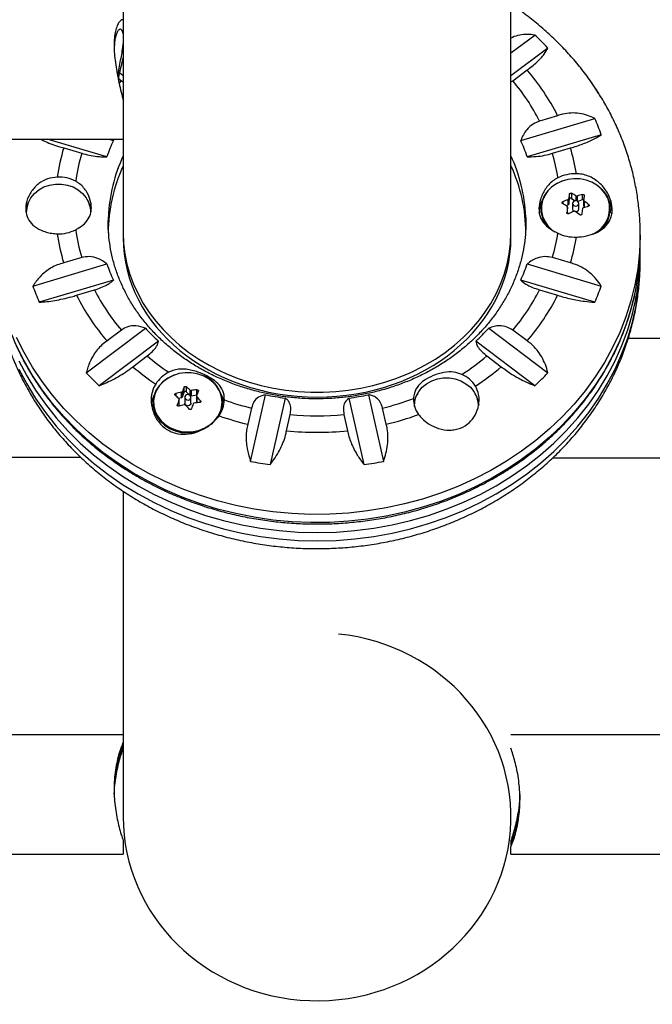
# Model space of a CAD drawing. Units: inches. Extents: x 230 to 845, y 0 to 827.
# Drawn here: x 591 to 599, y 89 to 101 of the extents above; entities that cross this region are included whole.
import ezdxf

# ---------------------------------------------------------------- set-up
doc = ezdxf.new("R2010")
doc.units = ezdxf.units.IN
doc.header["$MEASUREMENT"] = 0
doc.layers.add('CONTOUR', color=7, linetype='Continuous')

msp = doc.modelspace()

# ---------------------------------------------------------------- linework, layer by layer
at = {"layer": 'CONTOUR'}
for p, q in [((592.48921, 121.55896), (592.48921, 100.04961)), ((597.36421, 98.38925), (597.36421, 112.22199)), ((597.36421, 100.65019), (597.66433, 100.87614)), ((597.82835, 100.71274), (597.36421, 100.36332)), ((592.48921, 100.36332), (592.44551, 100.39621)), ((597.3867, 100.30093), (597.56702, 100.43669)), ((592.43094, 100.32786), (592.46672, 100.30093)), ((592.43843, 100.2671), (592.46672, 100.30093)), ((592.46672, 100.30093), (592.48921, 100.28586)), ((597.36421, 100.28609), (597.3867, 100.30093)), ((598.47087, 100.13732), (598.37184, 100.28608)), ((592.48921, 100.04961), (592.48921, 99.56871)), ((597.48735, 99.54981), (598.41852, 99.82748)), ((597.95055, 99.86139), (597.72464, 99.79402)), ((588.23921, 99.56866), (592.48729, 99.56866)), ((592.28467, 99.3451), (591.53497, 99.56866)), ((592.30286, 99.56866), (592.36606, 99.54981)), ((592.36606, 99.54981), (592.35587, 99.56866)), ((592.48921, 99.56871), (592.48729, 99.56936)), ((592.48921, 99.56871), (592.48921, 98.38925)), ((598.49991, 99.62277), (597.56875, 99.3451)), ((591.74171, 99.45606), (591.96762, 99.3887)), ((597.8858, 99.3887), (598.11171, 99.45606)), ((598.01539, 98.7791), (598.01539, 98.7541)), ((598.0817, 98.73953), (598.0817, 98.80829)), ((598.09106, 98.81913), (598.09106, 98.75037)), ((598.09106, 98.75037), (598.09956, 98.81244)), ((598.09956, 98.81244), (598.09956, 98.87666)), ((598.12443, 98.8859), (598.12443, 98.82168)), ((598.12443, 98.82168), (598.17012, 98.79212)), ((598.18224, 98.79226), (598.18224, 98.85302)), ((598.19776, 98.85143), (598.19776, 98.78727)), ((598.20227, 98.78435), (598.26408, 98.80733)), ((598.26408, 98.80733), (598.26408, 98.87155)), ((598.27714, 98.79844), (598.27714, 98.72964)), ((598.28341, 98.78755), (598.28341, 98.7188)), ((597.73921, 98.69015), (597.73921, 98.64206)), ((598.0573, 98.73046), (598.0817, 98.73953)), ((598.07617, 98.64176), (598.07617, 98.71051)), ((598.07628, 98.64336), (598.07628, 98.71216)), ((598.13765, 98.75877), (598.13765, 98.6865)), ((598.19212, 98.65541), (598.17802, 98.65269)), ((598.21577, 98.6865), (598.21577, 98.75877)), ((598.28341, 98.7188), (598.29671, 98.71019)), ((598.34122, 98.72387), (598.34122, 98.74561)), ((598.61421, 98.64206), (598.61421, 98.69015)), ((598.06766, 98.64392), (598.06766, 98.6419)), ((598.0746, 98.6303), (598.07617, 98.64176)), ((598.07628, 98.64336), (598.07617, 98.64176)), ((592.48921, 98.38925), (592.48921, 98.32675)), ((597.36421, 98.32675), (597.36421, 98.38925)), ((598.9894, 98.26425), (598.9894, 98.36789)), ((591.96762, 98.0773), (591.74171, 98.00993)), ((598.11171, 98.00993), (597.8858, 98.0773)), ((598.9894, 98.03561), (598.9894, 98.13925)), ((591.35351, 97.72072), (592.28467, 97.99839)), ((597.56875, 97.99839), (598.49991, 97.72072)), ((592.36606, 97.79368), (591.4349, 97.51601)), ((598.41852, 97.51601), (597.48735, 97.79368)), ((591.90286, 97.60461), (592.12877, 97.67197)), ((597.72464, 97.67197), (597.95055, 97.60461)), ((592.02507, 96.63076), (592.76832, 97.1903)), ((597.0851, 97.1903), (597.82835, 96.63076)), ((592.46672, 97.16506), (592.28639, 97.02931)), ((597.56702, 97.02931), (597.3867, 97.16506)), ((601.61421, 97.06), (598.83788, 97.06)), ((592.93234, 97.0269), (592.18908, 96.46736)), ((597.66433, 96.46736), (596.92108, 97.0269)), ((592.61114, 96.70578), (592.79147, 96.84153)), ((597.06195, 96.84153), (597.24227, 96.70578)), ((593.25642, 96.38606), (593.25642, 96.45028)), ((593.28296, 96.45486), (593.28296, 96.39063)), ((593.1507, 96.36998), (593.1507, 96.34027)), ((593.18307, 96.31134), (593.22148, 96.31795)), ((593.22148, 96.31795), (593.22148, 96.38671)), ((593.23323, 96.39563), (593.23323, 96.32688)), ((593.23323, 96.32688), (593.25642, 96.38606)), ((593.26265, 96.32127), (593.26265, 96.249)), ((593.28296, 96.39063), (593.32741, 96.34674)), ((593.33055, 96.34409), (593.33055, 96.4124)), ((593.34077, 96.249), (593.34077, 96.32127)), ((593.34535, 96.40805), (593.34535, 96.3393)), ((593.34535, 96.3393), (593.41395, 96.35112)), ((593.40995, 96.33924), (593.40995, 96.27034)), ((593.41383, 96.33017), (593.41383, 96.26142)), ((593.41613, 96.35634), (593.41613, 96.41572)), ((594.09113, 95.51633), (594.27905, 96.35354)), ((594.52445, 96.31223), (594.33654, 95.47502)), ((595.51688, 95.47502), (595.32897, 96.31223)), ((595.57437, 96.35354), (595.76228, 95.51633)), ((592.86421, 96.25265), (592.86421, 96.20456)), ((593.16944, 96.22834), (593.16944, 96.21962)), ((593.18775, 96.21084), (593.19264, 96.2233)), ((593.19264, 96.2233), (593.19264, 96.29206)), ((593.19347, 96.22765), (593.19347, 96.29654)), ((593.41383, 96.26142), (593.42182, 96.25352)), ((593.46142, 96.26037), (593.46142, 96.27865)), ((593.73703, 96.16676), (593.73921, 96.20456)), ((593.73921, 96.20456), (593.73921, 96.25265)), ((594.10286, 96.18583), (594.05727, 95.98271)), ((595.79615, 95.98271), (595.75056, 96.18583)), ((596.15171, 96.22018), (596.15171, 96.20822)), ((593.70077, 96.09735), (593.716, 96.13089)), ((594.54318, 95.90092), (594.58877, 96.10403)), ((595.26465, 96.10403), (595.31024, 95.90092)), ((588.23921, 95.56866), (591.95575, 95.56866)), ((597.88981, 95.56), (601.61421, 95.56)), ((592.48921, 95.13792), (592.48921, 91.04757)), ((592.48921, 92.07913), (588.23921, 92.07913)), ((601.61421, 92.07952), (597.36421, 92.07952)), ((592.48921, 90.74819), (592.48921, 90.57913)), ((597.36421, 90.74873), (597.36421, 90.72095)), ((597.36421, 90.72095), (597.36421, 90.70173)), ((597.36421, 90.70173), (597.36421, 90.67395)), ((597.36421, 90.57952), (597.36421, 90.67395)), ((588.23921, 90.57913), (592.48921, 90.57913)), ((597.36421, 90.57952), (601.61421, 90.57952))]:
    msp.add_line(p, q, dxfattribs=at)
at = {"layer": 'CONTOUR', "flags": 128}
for points in [[(598.00414, 99.03832), (597.93513, 99.00604), (597.87388, 98.96361), (597.82237, 98.91238), (597.78224, 98.85402), (597.7548, 98.79039), (597.74091, 98.72354), (597.74103, 98.65561), (597.75515, 98.58879), (597.78283, 98.52524), (597.82316, 98.46698), (597.84412, 98.44399)], [(598.007, 99.03914), (597.93914, 99.0074), (597.8789, 98.96567), (597.82824, 98.9153), (597.78878, 98.8579), (597.76179, 98.79532), (597.74814, 98.72958), (597.74825, 98.66278), (597.76214, 98.59707), (597.78936, 98.53457), (597.82902, 98.47727), (597.87986, 98.42704), (597.91559, 98.40061)], [(598.58638, 98.81059), (598.57929, 98.82821), (598.54572, 98.88835), (598.50028, 98.94233), (598.44445, 98.98842), (598.38001, 99.02513), (598.30904, 99.05129), (598.23381, 99.06606), (598.15675, 99.06895), (598.08033, 99.05988), (598.007, 99.03914)], [(591.27671, 98.65768), (591.28081, 98.70717), (591.29878, 98.77116), (591.33041, 98.83105), (591.37455, 98.88468), (591.42962, 98.9301), (591.49361, 98.96567), (591.56423, 98.99012), (591.6389, 99.00254), (591.71495, 99.00251), (591.78961, 98.99001), (591.86019, 98.9655), (591.92415, 98.92986), (591.97915, 98.88439), (592.02323, 98.83073), (592.05478, 98.7708), (592.07267, 98.7068), (592.07671, 98.65768)], [(598.19212, 98.72769), (598.20468, 98.73516), (598.21299, 98.74623), (598.21577, 98.7592), (598.2126, 98.77211), (598.20398, 98.783), (598.1912, 98.79019), (598.17621, 98.7926), (598.1613, 98.78986), (598.14874, 98.78239), (598.14043, 98.77132), (598.13765, 98.75834), (598.14081, 98.74543), (598.14944, 98.73455), (598.16222, 98.72735), (598.17721, 98.72495), (598.19212, 98.72769)], [(598.9894, 98.36286), (598.98935, 98.35067), (598.98118, 98.14421), (598.95904, 97.93853), (598.92299, 97.73433), (598.87317, 97.53231), (598.80974, 97.33317), (598.73293, 97.1376), (598.643, 96.94627), (598.54026, 96.75984), (598.42506, 96.57895), (598.2978, 96.40423), (598.15892, 96.23628), (598.00889, 96.07568), (597.84825, 95.92298), (597.67753, 95.7787), (597.49733, 95.64336), (597.30826, 95.5174), (597.11099, 95.40127), (596.90619, 95.29537), (596.69456, 95.20006), (596.47684, 95.11567), (596.25378, 95.04249), (596.02614, 94.98077), (595.79471, 94.93073), (595.56029, 94.89254), (595.32369, 94.86633), (595.08571, 94.85219), (594.84719, 94.85016), (594.60894, 94.86027), (594.37179, 94.88246), (594.13655, 94.91668), (593.90404, 94.96278), (593.67505, 95.02063), (593.45038, 95.09002), (593.23079, 95.1707), (593.01705, 95.26241), (592.80989, 95.36482), (592.61003, 95.47758), (592.41816, 95.60031), (592.23494, 95.73257), (592.06099, 95.87392), (591.89692, 96.02387), (591.7433, 96.1819), (591.60065, 96.34747), (591.46946, 96.52), (591.3502, 96.6989), (591.24326, 96.88355), (591.14902, 97.07332)], [(594.92671, 94.51721), (595.16514, 94.52328), (595.40275, 94.54145), (595.63871, 94.57167), (595.87223, 94.61382), (596.10248, 94.66778), (596.32868, 94.73334), (596.55005, 94.81029), (596.76582, 94.89835), (596.97525, 94.99723), (597.17762, 95.10659), (597.37223, 95.22604), (597.55841, 95.35517), (597.73552, 95.49355), (597.90294, 95.64069), (598.06011, 95.79608), (598.20647, 95.9592), (598.34153, 96.12947), (598.46482, 96.30631), (598.57591, 96.48912), (598.67442, 96.67726), (598.76001, 96.87007), (598.83239, 97.06691), (598.8913, 97.26709), (598.93655, 97.46991), (598.96797, 97.67469), (598.98546, 97.8807), (598.9894, 98.03561)], [(598.91544, 97.59596), (598.87317, 97.42867), (598.80974, 97.22953), (598.73293, 97.03396), (598.643, 96.84263), (598.54026, 96.6562), (598.42506, 96.47531), (598.2978, 96.30059), (598.15892, 96.13264), (598.00889, 95.97204), (597.84825, 95.81934), (597.67753, 95.67507), (597.49733, 95.53972), (597.30826, 95.41376), (597.11099, 95.29763), (596.90619, 95.19173), (596.69456, 95.09642), (596.47684, 95.01203), (596.25378, 94.93885), (596.02614, 94.87713), (595.79471, 94.82709), (595.56029, 94.7889), (595.32369, 94.76269), (595.08571, 94.74855), (594.84719, 94.74653), (594.60894, 94.75663), (594.37179, 94.77883), (594.13655, 94.81304), (593.90404, 94.85914), (593.67505, 94.91699), (593.45038, 94.98638), (593.23079, 95.06706), (593.01705, 95.15877), (592.80989, 95.26118), (592.61003, 95.37394), (592.41816, 95.49667), (592.23494, 95.62893), (592.06099, 95.77029), (591.89692, 95.92023), (591.7433, 96.07826), (591.60065, 96.24383), (591.46946, 96.41636), (591.3502, 96.59526), (591.24326, 96.77991), (591.14902, 96.96968)], [(594.92671, 94.62085), (595.16514, 94.62692), (595.40275, 94.64509), (595.63871, 94.6753), (595.87223, 94.71746), (596.10248, 94.77142), (596.32868, 94.83698), (596.55005, 94.91393), (596.76582, 95.00199), (596.97525, 95.10087), (597.17762, 95.21023), (597.37223, 95.32968), (597.55841, 95.45881), (597.73552, 95.59719), (597.90294, 95.74433), (598.06011, 95.89972), (598.20647, 96.06284), (598.34153, 96.23311), (598.46482, 96.40995), (598.57591, 96.59276), (598.67442, 96.78089), (598.76001, 96.97371), (598.83239, 97.17055), (598.8913, 97.37072), (598.91474, 97.46781)], [(591.179, 96.78089), (591.27751, 96.59276), (591.3886, 96.40995), (591.51189, 96.23311), (591.64695, 96.06284), (591.79331, 95.89972), (591.95048, 95.74433), (592.1179, 95.59719), (592.29501, 95.45881), (592.48119, 95.32968), (592.6758, 95.21023), (592.87817, 95.10087), (593.0876, 95.00199), (593.30337, 94.91393), (593.52474, 94.83698), (593.75094, 94.77142), (593.98119, 94.71746), (594.2147, 94.6753), (594.45067, 94.64509), (594.68828, 94.62692), (594.92671, 94.62085)], [(591.179, 96.67726), (591.27751, 96.48912), (591.3886, 96.30631), (591.51189, 96.12947), (591.64695, 95.9592), (591.79331, 95.79608), (591.95048, 95.64069), (592.1179, 95.49355), (592.29501, 95.35517), (592.48119, 95.22604), (592.6758, 95.10659), (592.87817, 94.99723), (593.0876, 94.89835), (593.30337, 94.81029), (593.52474, 94.73334), (593.75094, 94.66778), (593.98119, 94.61382), (594.2147, 94.57167), (594.45067, 94.54145), (594.68828, 94.52328), (594.92671, 94.51721)], [(593.13851, 96.60419), (593.11703, 96.59613), (593.04918, 96.56205), (592.98945, 96.51803), (592.93975, 96.46548), (592.90169, 96.40609), (592.87648, 96.34176), (592.86494, 96.27458), (592.86744, 96.20669), (592.8839, 96.14027), (592.91378, 96.07747), (592.95613, 96.0203), (593.00959, 95.97059), (593.07244, 95.92995), (593.14266, 95.89969), (593.21799, 95.88077), (593.29601, 95.8738), (593.37422, 95.879), (593.42531, 95.8892)], [(593.7081, 96.3816), (593.6995, 96.40122), (593.66384, 96.46045), (593.61654, 96.51321), (593.55911, 96.55781), (593.49342, 96.59282), (593.42156, 96.6171), (593.34585, 96.62989), (593.26873, 96.63076), (593.19266, 96.61968), (593.1201, 96.59703), (593.05337, 96.56352), (592.99463, 96.52023), (592.94575, 96.46855), (592.90832, 96.41014), (592.88353, 96.34688), (592.8815, 96.33925)], [(596.15199, 96.20727), (596.15581, 96.26967), (596.17378, 96.33366), (596.20541, 96.39355), (596.24955, 96.44718), (596.30462, 96.4926), (596.36861, 96.52817), (596.43923, 96.55262), (596.5139, 96.56504), (596.58995, 96.56501), (596.66461, 96.55251), (596.73519, 96.528), (596.79915, 96.49236), (596.85415, 96.44689), (596.89823, 96.39323), (596.92978, 96.3333), (596.94767, 96.2693), (596.95171, 96.22018)], [(592.8815, 96.33925), (592.87218, 96.28081), (592.87464, 96.21404), (592.89082, 96.14873), (592.92021, 96.08697), (592.96186, 96.03074), (593.01444, 95.98186), (593.07624, 95.9419), (593.1453, 95.91214), (593.21938, 95.89353), (593.29611, 95.88667), (593.37301, 95.89179), (593.44763, 95.90873), (593.51755, 95.93692), (593.58054, 95.97548), (593.63457, 96.02316), (593.6779, 96.07842), (593.70913, 96.1395)], [(593.26472, 96.33214), (593.26273, 96.31906), (593.26668, 96.30631), (593.27596, 96.29584), (593.28916, 96.28924), (593.30427, 96.28752), (593.31899, 96.29093), (593.33108, 96.29897), (593.3387, 96.3104), (593.34069, 96.32349), (593.33674, 96.33624), (593.32746, 96.34671), (593.31426, 96.35331), (593.29915, 96.35503), (593.28443, 96.35161), (593.27234, 96.34357), (593.26472, 96.33214)], [(593.34077, 96.249), (593.3387, 96.23813), (593.33108, 96.22669), (593.31899, 96.21866), (593.30427, 96.21524), (593.28916, 96.21696), (593.27596, 96.22356), (593.26668, 96.23403), (593.26273, 96.24678), (593.26265, 96.249)]]:
    msp.add_lwpolyline(points, dxfattribs=at)
at = {"layer": 'CONTOUR'}
for centre, radius, start, end in [((595.32824, 98.36723), 3.42812, 43.172583, 47.042779), ((595.45873, 98.61567), 2.78585, 26.561582, 40.818553), ((595.42049, 98.62402), 2.58419, 26.920488, 40.459647), ((595.71639, 98.63459), 2.95372, 19.54539, 23.81968), ((594.34509, 98.64443), 2.17629, 155.416307, 161.218623), ((595.50833, 98.64443), 2.17629, 18.781377, 24.583693), ((594.14862, 98.72666), 2.51501, 163.14094, 171.694959), ((595.70165, 98.72587), 2.51825, 9.264043, 16.855581), ((594.20168, 98.72784), 2.32975, 163.521404, 172.364317), ((594.31849, 98.50833), 2.01702, 155.083341, 177.651497), ((595.53147, 98.50745), 2.02053, 2.525147, 24.897768), ((595.6485, 98.72705), 2.33309, 8.745402, 16.474633), ((594.31527, 98.38449), 2.01361, 155.074929, 179.864779), ((595.54382, 98.38576), 2.00794, 0.099614, 24.960678), ((591.67788, 98.62797), 0.46231, 62.328273, 92.218292), ((598.17555, 98.61393), 0.51746, 88.726356, 115.293874), ((598.26506, 98.68894), 0.34766, 302.980323, 45.854052), ((591.76652, 98.63203), 0.3228, 3.604703, 33.182246), ((598.07189, 98.63298), 0.35518, 152.375408, 179.795541), ((598.73905, 97.2245), 1.71478, 112.540758, 114.961846), ((604.9327, 97.83695), 6.91178, 171.348429, 171.830549), ((598.11518, 98.80851), 0.0161, 54.915068, 165.867959), ((597.40134, 97.54736), 1.52137, 59.116932, 61.621876), ((598.6665, 97.42589), 1.50062, 105.555607, 108.201929), ((598.27023, 98.79072), 0.01771, 63.277369, 110.337), ((605.11889, 97.81781), 6.91178, 171.348429, 171.830549), ((597.20602, 97.24173), 1.88423, 52.95284, 55.124803), ((598.25086, 98.69817), 0.35386, 292.295823, 18.522759), ((598.28153, 98.63298), 0.35518, 0.20446, 27.624659), ((591.57977, 98.63353), 0.31558, 157.727488, 177.028488), ((597.28911, 97.41728), 1.52137, 59.116932, 61.621876), ((608.61913, 97.32993), 10.63297, 172.539649, 172.901409), ((598.07733, 98.75276), 0.01393, 288.297911, 350.122748), ((598.813, 97.07529), 1.71478, 112.540758, 114.961846), ((598.1703, 98.68725), 0.03266, 181.322976, 241.222874), ((597.09379, 97.11165), 1.88423, 52.95284, 55.124803), ((598.18171, 98.68787), 0.03409, 287.769792, 357.692208), ((608.80532, 97.31079), 10.63297, 172.539649, 172.901409), ((598.74046, 97.27668), 1.50062, 105.555607, 108.201929), ((598.2901, 98.7299), 0.01297, 181.178027, 238.930844), ((591.67788, 98.83802), 0.46231, 267.781708, 297.671727), ((594.20168, 98.73815), 2.32975, 187.635683, 196.478596), ((594.14862, 98.73933), 2.51501, 188.305041, 196.85906), ((595.6485, 98.73894), 2.33309, 343.525367, 351.254598), ((598.17555, 98.85206), 0.51746, 244.706126, 271.273644), ((595.70165, 98.74013), 2.51825, 343.144419, 350.735957), ((595.92867, 98.13968), 3.06072, 347.319497, 1.161953), ((595.9242, 98.26524), 3.0652, 347.38813, 359.981521), ((594.34509, 98.69907), 2.17629, 198.781377, 204.583693), ((595.50833, 98.69907), 2.17629, 335.416307, 341.218623), ((594.13703, 98.7089), 2.95372, 199.54539, 203.81968), ((594.43293, 98.84197), 2.58419, 206.920488, 220.459647), ((595.42049, 98.84197), 2.58419, 319.540353, 333.079512), ((595.71639, 98.7089), 2.95372, 336.18032, 340.45461), ((594.39468, 98.85033), 2.78585, 206.561582, 220.818553), ((595.45873, 98.85033), 2.78585, 319.181447, 333.438418), ((594.63101, 98.89598), 2.52566, 222.480726, 227.734637), ((595.22241, 98.89598), 2.52566, 312.265363, 317.519274), ((594.71197, 99.11205), 2.97382, 229.773948, 236.348166), ((595.13508, 99.12024), 2.98419, 302.721209, 310.217898), ((594.68967, 99.13431), 3.19657, 229.440521, 235.915503), ((595.15775, 99.14192), 3.20625, 303.277768, 310.552554), ((594.52518, 98.97627), 3.42812, 223.172583, 227.042779), ((593.25991, 96.25304), 0.43066, 117.052613, 147.113609), ((593.37421, 96.25088), 0.36225, 340.654847, 70.158776), ((596.58731, 96.25605), 0.38844, 31.919698, 65.533742), ((595.32824, 98.97627), 3.42812, 312.957221, 316.827417), ((595.72745, 95.36942), 2.69708, 156.374754, 157.636053), ((592.22219, 95.218), 1.62944, 47.139844, 49.382493), ((593.20012, 96.19413), 0.35867, 152.426247, 170.135658), ((592.08123, 95.11092), 1.62944, 47.139844, 49.382493), ((593.55976, 94.79716), 1.62514, 102.014297, 104.578703), ((593.21938, 96.33291), 0.0151, 277.985648, 336.45399), ((593.27135, 96.37874), 0.01662, 45.665099, 153.889671), ((593.34224, 96.35608), 0.01706, 226.753378, 280.489312), ((593.54485, 94.89681), 1.52436, 94.844141, 97.52039), ((595.90501, 95.31723), 2.69708, 156.374754, 157.636053), ((591.84595, 94.83414), 2.16711, 41.80225, 43.656563), ((593.40574, 96.25926), 0.32617, 338.459482, 22.030237), ((593.4039, 96.19438), 0.35802, 8.30987, 27.582692), ((594.92198, 99.42329), 3.13636, 258.170803, 262.718227), ((594.93144, 99.42329), 3.13636, 277.281773, 281.829197), ((594.95494, 99.4702), 3.37936, 283.617168, 290.517054), ((596.46174, 96.29713), 0.32248, 178.567087, 216.682895), ((596.4644, 96.19334), 0.32554, 146.924957, 170.669709), ((596.64174, 96.1946), 0.3226, 4.951133, 34.078333), ((596.95634, 94.88592), 4.01779, 159.514075, 160.481017), ((593.59635, 94.63791), 1.62514, 102.014297, 104.578703), ((593.18158, 96.22766), 0.01188, 338.473675, 359.943812), ((591.70498, 94.72707), 2.16711, 41.80225, 43.656563), ((597.13389, 94.83373), 4.01779, 159.514075, 160.481017), ((593.58144, 94.73755), 1.52436, 94.844141, 97.52039), ((593.42248, 96.27049), 0.01253, 180.65556, 226.328088), ((593.40138, 96.29783), 0.36039, 324.509771, 358.403445), ((594.90041, 99.47703), 3.38645, 250.34985, 256.378316), ((594.90002, 99.54075), 3.65648, 250.754921, 256.674648), ((594.92671, 99.61157), 3.52378, 264.496705, 275.503295), ((594.95512, 99.53449), 3.64999, 283.321623, 289.993827), ((594.92671, 99.67972), 3.79822, 264.204589, 275.795411), ((594.92026, 99.69212), 4.25731, 258.769672, 262.119358), ((594.93316, 99.69212), 4.25731, 277.880642, 281.230328)]:
    msp.add_arc(centre, radius, start, end, dxfattribs=at)
for centre, ratio, start_param, end_param in [((594.92671, 98.38925), 0.82161384, 3.14159265, 6.28318531), ((594.92671, 98.32675), 0.82161384, 3.141622, 6.28318531), ((594.92671, 91.04757), 0.94871795, 3.14159265, 7.74231863)]:
    msp.add_ellipse(centre, major_axis=(2.4375, 0), ratio=ratio, start_param=start_param, end_param=end_param, dxfattribs=at)
for points, knots in [([(598.98805, 98.36256), (598.98846, 98.3838), (598.99018, 98.47182), (598.98055, 98.62659), (598.95901, 98.82602), (598.92427, 99.02399), (598.87754, 99.21989), (598.81869, 99.41317), (598.74795, 99.60325), (598.6655, 99.78956), (598.57159, 99.97156), (598.48772, 100.11289), (598.41331, 100.22733), (598.3353, 100.34013), (598.22623, 100.48328), (598.08958, 100.6428), (597.94313, 100.7953), (597.78742, 100.94052), (597.62241, 101.07735), (597.4812, 101.18448), (597.39243, 101.24251), (597.36421, 101.26096)], [0, 0, 0, 0, 0.01879905, 0.07794805, 0.13708818, 0.19623962, 0.2554235, 0.31465969, 0.3739662, 0.4333587, 0.49285014, 0.55245043, 0.57601821, 0.61106258, 0.67094408, 0.73089729, 0.79096882, 0.85115438, 0.91144788, 0.97184177, 1, 1, 1, 1]), ([(592.48729, 101.06797), (592.47851, 101.06638), (592.46033, 101.06308), (592.43197, 101.03137), (592.40659, 100.97927), (592.38722, 100.90787), (592.37639, 100.81965), (592.37431, 100.72081), (592.381, 100.61379), (592.39458, 100.50255), (592.41442, 100.38728), (592.43823, 100.2716), (592.46422, 100.15773), (592.48088, 100.08565), (592.48921, 100.04961)], [0, 0, 0, 0, 0.08303459, 0.17210653, 0.26133701, 0.35052857, 0.43604287, 0.52154103, 0.60124384, 0.68096593, 0.761352, 0.84176194, 0.92088162, 1, 1, 1, 1]), ([(592.48921, 100.88996), (592.48636, 100.90302), (592.48058, 100.92952), (592.46521, 100.94791), (592.44692, 100.95037), (592.42724, 100.93539), (592.40796, 100.90281), (592.3918, 100.85289), (592.38006, 100.78933), (592.37745, 100.73685), (592.37617, 100.71117)], [0, 0, 0, 0, 0.12253163, 0.2487918, 0.37126745, 0.49704191, 0.62404216, 0.75480387, 0.87998302, 1, 1, 1, 1]), ([(597.66433, 100.87614), (597.63329, 100.87969), (597.57046, 100.88688), (597.47557, 100.87571), (597.40523, 100.85947), (597.37031, 100.84024), (597.36421, 100.83688)], [0, 0, 0, 0, 0.30895431, 0.62514184, 0.93454654, 1, 1, 1, 1]), ([(592.42049, 100.36073), (592.42322, 100.3761), (592.43214, 100.42639), (592.44851, 100.50999), (592.46702, 100.60913), (592.48154, 100.69613), (592.48685, 100.74479), (592.48921, 100.76636)], [0, 0, 0, 0, 0.10165619, 0.33243128, 0.56659403, 0.80786353, 1, 1, 1, 1]), ([(597.56702, 100.43669), (597.58882, 100.45274), (597.63301, 100.4853), (597.69075, 100.53593), (597.741, 100.58682), (597.7918, 100.64757), (597.81436, 100.6878), (597.82835, 100.71274)], [0, 0, 0, 0, 0.17076897, 0.34617918, 0.5234122, 0.70461345, 1, 1, 1, 1]), ([(592.42907, 100.31866), (592.43225, 100.3345), (592.44307, 100.38842), (592.46433, 100.47958), (592.48092, 100.55167), (592.48921, 100.58771)], [0, 0, 0, 0, 0.172184137, 0.5860955, 1, 1, 1, 1]), ([(598.41852, 99.82748), (598.38774, 99.84135), (598.32546, 99.8694), (598.22464, 99.89265), (598.11949, 99.89877), (598.02685, 99.8871), (597.97149, 99.86844), (597.95055, 99.86139)], [0, 0, 0, 0, 0.21304645, 0.43108073, 0.64443776, 0.8655841, 1, 1, 1, 1]), ([(597.72464, 99.79402), (597.697, 99.78319), (597.63592, 99.75924), (597.56779, 99.6947), (597.51772, 99.62192), (597.49759, 99.57411), (597.48735, 99.54981)], [0, 0, 0, 0, 0.252382368, 0.557744492, 0.775275696, 1, 1, 1, 1]), ([(591.44778, 99.56866), (591.46254, 99.56096), (591.50168, 99.54055), (591.57913, 99.5085), (591.664, 99.47835), (591.72039, 99.46218), (591.74171, 99.45606)], [0, 0, 0, 0, 0.18504502, 0.49067076, 0.80745439, 1, 1, 1, 1]), ([(598.11171, 99.45606), (598.13875, 99.4639), (598.19356, 99.47978), (598.27139, 99.50759), (598.34436, 99.53775), (598.42525, 99.57632), (598.47134, 99.605), (598.49991, 99.62277)], [0, 0, 0, 0, 0.17076897, 0.34617918, 0.5234122, 0.70461345, 1, 1, 1, 1]), ([(591.96762, 99.3887), (591.99929, 99.38016), (592.06411, 99.3627), (592.15247, 99.3498), (592.22645, 99.34427), (592.26507, 99.34482), (592.28467, 99.3451)], [0, 0, 0, 0, 0.2765173, 0.56581776, 0.77953685, 1, 1, 1, 1]), ([(597.56875, 99.3451), (597.60469, 99.34517), (597.66989, 99.34528), (597.7837, 99.36137), (597.85305, 99.37993), (597.8858, 99.3887)], [0, 0, 0, 0, 0.39329433, 0.71353508, 1, 1, 1, 1]), ([(591.65999, 99.08994), (591.61878, 99.08538), (591.53618, 99.07625), (591.42354, 99.01116), (591.34657, 98.93113), (591.30029, 98.85213), (591.26925, 98.77094), (591.25812, 98.67161), (591.28588, 98.56763), (591.35211, 98.48147), (591.43724, 98.428), (591.52122, 98.39817), (591.58948, 98.38241), (591.6367, 98.37816), (591.65999, 98.37606)], [0, 0, 0, 0, 0.09718301, 0.19475086, 0.30106732, 0.35940417, 0.41771149, 0.51842757, 0.61913849, 0.72126201, 0.83182199, 0.88840133, 0.94494617, 1, 1, 1, 1]), ([(591.89258, 98.42859), (591.9037, 98.43474), (591.94472, 98.45747), (592.00947, 98.50613), (592.05932, 98.57029), (592.08374, 98.63773), (592.09319, 98.71213), (592.07819, 98.80976), (592.03449, 98.90357), (591.98158, 98.97104), (591.93638, 99.01182), (591.90456, 99.03041), (591.89258, 99.03741)], [0, 0, 0, 0, 0.04692606, 0.17317733, 0.32257918, 0.40795743, 0.49322597, 0.64004286, 0.78160189, 0.86555589, 0.94940536, 1, 1, 1, 1]), ([(597.95446, 99.08179), (597.93247, 99.06945), (597.88998, 99.04561), (597.83707, 98.99459), (597.77872, 98.91849), (597.7316, 98.81491), (597.71121, 98.69279), (597.72387, 98.60493), (597.75324, 98.54243), (597.78898, 98.49572), (597.83603, 98.45357), (597.89138, 98.4161), (597.93427, 98.39442), (597.95446, 98.38421)], [0, 0, 0, 0, 0.07736369, 0.14952915, 0.22177922, 0.36854818, 0.49080937, 0.61342453, 0.69143089, 0.76951129, 0.84935318, 0.92907076, 1, 1, 1, 1]), ([(598.18705, 98.33473), (598.20748, 98.33612), (598.27187, 98.3405), (598.37945, 98.36387), (598.49663, 98.41662), (598.57346, 98.48602), (598.61519, 98.55959), (598.63372, 98.62134), (598.63855, 98.68668), (598.62947, 98.77145), (598.5908, 98.87977), (598.51988, 98.97872), (598.44273, 99.04666), (598.37416, 99.08927), (598.29939, 99.11815), (598.23594, 99.13032), (598.19829, 99.13105), (598.18705, 99.13127)], [0, 0, 0, 0, 0.04255846, 0.13418034, 0.23163442, 0.34014715, 0.39682942, 0.45347013, 0.50496539, 0.55646302, 0.65175832, 0.75385429, 0.81014553, 0.86640925, 0.9215058, 0.97656376, 1, 1, 1, 1]), ([(598.0122, 98.75583), (598.01089, 98.75671), (598.00829, 98.75848), (598.00615, 98.76251), (598.00568, 98.76698), (598.00699, 98.77149), (598.00987, 98.77551), (598.01299, 98.77792), (598.01496, 98.7789), (598.01539, 98.7791)], [0, 0, 0, 0, 0.16177675, 0.32364591, 0.48328487, 0.64080248, 0.79804278, 0.95691556, 1, 1, 1, 1]), ([(598.0817, 98.80829), (598.08323, 98.80907), (598.08629, 98.81064), (598.08951, 98.81433), (598.09076, 98.81732), (598.09102, 98.81893), (598.09106, 98.81913)], [0, 0, 0, 0, 0.31880728, 0.63766921, 0.95552838, 1, 1, 1, 1]), ([(598.09956, 98.87666), (598.09994, 98.87801), (598.10069, 98.8807), (598.10392, 98.88419), (598.10827, 98.88672), (598.11336, 98.88803), (598.11859, 98.888), (598.12227, 98.887), (598.12405, 98.8861), (598.12443, 98.8859)], [0, 0, 0, 0, 0.16177675, 0.32364591, 0.48328487, 0.64080248, 0.79804278, 0.95691556, 1, 1, 1, 1]), ([(598.18224, 98.85302), (598.18374, 98.8523), (598.18672, 98.85084), (598.19202, 98.85027), (598.19572, 98.85078), (598.19754, 98.85136), (598.19776, 98.85143)], [0, 0, 0, 0, 0.31880728, 0.63766921, 0.95552838, 1, 1, 1, 1]), ([(598.26408, 98.87155), (598.26575, 98.87187), (598.26911, 98.87251), (598.27448, 98.8717), (598.2793, 98.86965), (598.28308, 98.86652), (598.28543, 98.8627), (598.28599, 98.85957), (598.2858, 98.85788), (598.28576, 98.85752)], [0, 0, 0, 0, 0.16177675, 0.32364591, 0.48328487, 0.64080248, 0.79804278, 0.95691556, 1, 1, 1, 1]), ([(598.27725, 98.79999), (598.27721, 98.79853), (598.27714, 98.79562), (598.27921, 98.79137), (598.28167, 98.7888), (598.28322, 98.78769), (598.28341, 98.78755)], [0, 0, 0, 0, 0.31880728, 0.63766921, 0.95552838, 1, 1, 1, 1]), ([(598.07617, 98.71051), (598.07621, 98.71208), (598.07628, 98.71522), (598.0742, 98.71948), (598.07175, 98.72187), (598.0702, 98.72283), (598.07001, 98.72295)], [0, 0, 0, 0, 0.31880728, 0.63766921, 0.95552838, 1, 1, 1, 1]), ([(598.17118, 98.65748), (598.16968, 98.65832), (598.1667, 98.66), (598.1614, 98.66057), (598.1577, 98.65988), (598.15588, 98.65916), (598.15566, 98.65907)], [0, 0, 0, 0, 0.31880728, 0.63766921, 0.95552838, 1, 1, 1, 1]), ([(598.27172, 98.70221), (598.27018, 98.70154), (598.26712, 98.7002), (598.2639, 98.69652), (598.26265, 98.69335), (598.26239, 98.69159), (598.26236, 98.69137)], [0, 0, 0, 0, 0.318807277, 0.637669207, 0.955528381, 1, 1, 1, 1]), ([(598.34122, 98.74561), (598.34252, 98.74444), (598.34513, 98.7421), (598.34727, 98.73753), (598.34774, 98.73284), (598.34643, 98.72847), (598.34355, 98.72492), (598.34043, 98.72307), (598.33845, 98.72246), (598.33803, 98.72233)], [0, 0, 0, 0, 0.16177675, 0.32364591, 0.48328487, 0.64080248, 0.79804278, 0.95691556, 1, 1, 1, 1]), ([(597.5485, 98.59596), (597.54986, 98.57046), (597.55392, 98.4943), (597.54722, 98.3673), (597.52919, 98.21583), (597.49818, 98.06571), (597.45515, 97.91775), (597.40014, 97.77268), (597.3335, 97.63121), (597.25557, 97.49402), (597.16675, 97.36174), (597.0675, 97.23496), (596.95829, 97.11426), (596.83963, 97.00018), (596.71208, 96.89322), (596.57622, 96.79387), (596.43268, 96.70259), (596.28212, 96.61978), (596.12522, 96.54586), (595.96271, 96.48115), (595.79535, 96.42598), (595.62392, 96.38061), (595.44921, 96.34526), (595.27207, 96.32011), (595.09332, 96.30527), (594.91381, 96.30081), (594.7344, 96.30676), (594.55593, 96.32307), (594.37926, 96.34966), (594.20521, 96.38639), (594.03462, 96.43305), (593.86827, 96.48942), (593.70695, 96.5552), (593.55139, 96.63005), (593.40231, 96.71361), (593.26037, 96.80547), (593.12623, 96.90518), (593.00045, 97.01228), (592.88361, 97.12626), (592.77621, 97.24662), (592.67871, 97.37283), (592.59155, 97.50434), (592.51512, 97.6406), (592.44979, 97.78104), (592.39587, 97.92507), (592.35371, 98.07206), (592.32333, 98.22138), (592.30585, 98.37233), (592.29947, 98.49577), (592.30347, 98.56857), (592.30469, 98.59078)], [0, 0, 0, 0, 0.01099513, 0.03284314, 0.05469566, 0.07652553, 0.09831207, 0.12003883, 0.14169457, 0.16327339, 0.18477416, 0.20619957, 0.22755503, 0.2488476, 0.27008513, 0.29127561, 0.31242661, 0.33354508, 0.35463713, 0.37570799, 0.39676201, 0.41780277, 0.4388331, 0.45985527, 0.48087107, 0.50188193, 0.52288911, 0.54389354, 0.56489627, 0.58589863, 0.60690225, 0.62790917, 0.64892196, 0.66994389, 0.690979, 0.71203218, 0.73310931, 0.75421715, 0.77536339, 0.79655639, 0.81780488, 0.83911751, 0.86050215, 0.88196499, 0.90350953, 0.9251355, 0.94683787, 0.96860626, 0.99042498, 1, 1, 1, 1]), ([(598.08934, 98.62989), (598.08766, 98.62928), (598.08431, 98.62807), (598.07894, 98.62835), (598.07412, 98.63018), (598.07034, 98.63344), (598.06799, 98.63773), (598.06742, 98.64142), (598.06762, 98.64348), (598.06766, 98.64392)], [0, 0, 0, 0, 0.16177675, 0.32364591, 0.48328487, 0.64080248, 0.79804278, 0.95691556, 1, 1, 1, 1]), ([(598.25386, 98.62478), (598.25348, 98.62315), (598.25273, 98.61988), (598.2495, 98.61586), (598.24515, 98.61311), (598.24006, 98.61194), (598.23483, 98.61243), (598.23114, 98.61399), (598.22937, 98.61526), (598.22899, 98.61553)], [0, 0, 0, 0, 0.16177675, 0.32364591, 0.48328487, 0.64080248, 0.79804278, 0.95691556, 1, 1, 1, 1]), ([(598.98849, 98.36698), (598.98901, 98.37897), (598.9897, 98.39485), (598.98892, 98.41072), (598.98872, 98.4146)], [0, 0, 0, 0, 0.75531255, 1, 1, 1, 1]), ([(592.28467, 97.99839), (592.24873, 98.02394), (592.18353, 98.0703), (592.06972, 98.09711), (592.00037, 98.08365), (591.96762, 98.0773)], [0, 0, 0, 0, 0.39329433, 0.71353508, 1, 1, 1, 1]), ([(597.8858, 98.0773), (597.85413, 98.08364), (597.78931, 98.0966), (597.70095, 98.07717), (597.62696, 98.04295), (597.58835, 98.0134), (597.56875, 97.99839)], [0, 0, 0, 0, 0.2765173, 0.56581776, 0.77953685, 1, 1, 1, 1]), ([(590.86484, 98.02715), (590.86552, 97.97074), (590.86698, 97.84752), (590.88428, 97.65803), (590.91359, 97.4594), (590.95551, 97.26259), (591.00947, 97.06818), (591.07542, 96.87674), (591.15316, 96.68884), (591.24246, 96.50503), (591.34308, 96.32586), (591.45473, 96.15188), (591.57709, 95.98362), (591.7098, 95.8216), (591.85249, 95.66633), (592.00471, 95.5183), (592.16601, 95.37796), (592.33591, 95.24578), (592.51388, 95.12217), (592.69936, 95.00752), (592.89179, 94.9022), (593.09057, 94.80654), (593.29507, 94.72085), (593.50465, 94.64539), (593.71867, 94.58039), (593.93647, 94.52607), (594.15736, 94.48259), (594.38067, 94.45005), (594.60571, 94.42873), (594.78802, 94.42012), (594.89507, 94.41944), (594.92671, 94.41924)], [0, 0, 0, 0, 0.02939094, 0.06419523, 0.09900104, 0.13382098, 0.16866707, 0.20355041, 0.23848081, 0.27346655, 0.30851421, 0.34362854, 0.37881245, 0.41406706, 0.44939185, 0.48478485, 0.52024288, 0.55576178, 0.59133675, 0.62696257, 0.66263386, 0.69834526, 0.73409166, 0.76986826, 0.80567068, 0.84149502, 0.87733783, 0.91319609, 0.9490672, 0.98494883, 1, 1, 1, 1]), ([(591.74171, 98.00993), (591.71467, 98.00264), (591.65985, 97.98786), (591.58203, 97.94899), (591.50906, 97.89865), (591.42817, 97.82532), (591.38207, 97.76075), (591.35351, 97.72072)], [0, 0, 0, 0, 0.170768968, 0.346179177, 0.5234122, 0.704613451, 1, 1, 1, 1]), ([(594.92671, 94.41924), (594.96918, 94.4196), (595.0871, 94.42058), (595.28025, 94.43114), (595.50527, 94.45408), (595.72856, 94.48827), (595.94942, 94.53343), (596.16717, 94.58948), (596.38113, 94.65625), (596.59063, 94.73355), (596.79501, 94.82115), (596.99362, 94.9188), (597.18583, 95.02619), (597.37103, 95.143), (597.54861, 95.26886), (597.71801, 95.40338), (597.87869, 95.54613), (598.03012, 95.69665), (598.17182, 95.85444), (598.30334, 96.019), (598.42429, 96.18978), (598.53427, 96.36623), (598.63297, 96.54777), (598.72011, 96.73381), (598.79542, 96.92375), (598.85873, 97.11698), (598.90982, 97.3129), (598.94875, 97.5109), (598.97474, 97.71038), (598.98827, 97.88417), (598.98801, 97.99131), (598.98791, 98.03156)], [0, 0, 0, 0, 0.02019275, 0.0560586, 0.09193165, 0.12780669, 0.16368148, 0.19955349, 0.23541975, 0.27127683, 0.30712073, 0.34294691, 0.37875022, 0.41452501, 0.45026513, 0.48596412, 0.52161539, 0.55721239, 0.59274893, 0.62821945, 0.66361932, 0.69894515, 0.73419506, 0.7693689, 0.80446841, 0.83949732, 0.87446127, 0.90936782, 0.94422614, 0.97904686, 1, 1, 1, 1]), ([(598.49991, 97.72072), (598.47973, 97.74978), (598.43889, 97.80859), (598.36258, 97.88466), (598.27467, 97.94835), (598.18937, 97.98973), (598.13301, 98.00439), (598.11171, 98.00993)], [0, 0, 0, 0, 0.21304645, 0.43108073, 0.64443776, 0.8655841, 1, 1, 1, 1]), ([(598.98717, 97.93471), (598.98765, 97.94265), (598.98967, 97.97625), (598.98952, 98.00991), (598.9894, 98.03561)], [0, 0, 0, 0, 0.23641214, 1, 1, 1, 1]), ([(592.12877, 97.67197), (592.15641, 97.68097), (592.21749, 97.70087), (592.28563, 97.73418), (592.3357, 97.7661), (592.35583, 97.78439), (592.36606, 97.79368)], [0, 0, 0, 0, 0.25238237, 0.55774449, 0.7752757, 1, 1, 1, 1]), ([(597.48735, 97.79368), (597.50662, 97.77728), (597.54156, 97.74753), (597.62743, 97.70408), (597.69347, 97.68227), (597.72464, 97.67197)], [0, 0, 0, 0, 0.39329433, 0.71353508, 1, 1, 1, 1]), ([(590.9388, 97.59222), (590.95165, 97.53715), (590.97942, 97.41814), (591.03683, 97.23821), (591.10772, 97.05249), (591.19063, 96.87054), (591.2849, 96.69282), (591.39035, 96.51991), (591.50665, 96.35233), (591.63344, 96.19059), (591.77033, 96.03519), (591.91692, 95.88662), (592.07274, 95.74533), (592.23733, 95.61176), (592.41018, 95.48631), (592.59076, 95.36938), (592.77851, 95.26132), (592.97286, 95.16248), (593.17321, 95.07314), (593.37893, 94.9936), (593.58941, 94.92408), (593.804, 94.86481), (594.02203, 94.81596), (594.24284, 94.77768), (594.46574, 94.7501), (594.69007, 94.73329), (594.91513, 94.72731), (595.14023, 94.73218), (595.36469, 94.74788), (595.58781, 94.77436), (595.80891, 94.81155), (596.02731, 94.85934), (596.24235, 94.91758), (596.45337, 94.98609), (596.65971, 95.06468), (596.86074, 95.15309), (597.05584, 95.25106), (597.24441, 95.3583), (597.42588, 95.47447), (597.59967, 95.59921), (597.76524, 95.73216), (597.9221, 95.87289), (598.06975, 96.02096), (598.20774, 96.17593), (598.33564, 96.33732), (598.45305, 96.50461), (598.55962, 96.67729), (598.65501, 96.85483), (598.73902, 97.03666), (598.81103, 97.22228), (598.87073, 97.4065), (598.90015, 97.52989), (598.91432, 97.58934)], [0, 0, 0, 0, 0.01723227, 0.03723709, 0.05724783, 0.07726554, 0.09729104, 0.11732485, 0.13736722, 0.15741815, 0.17747744, 0.1975447, 0.21761942, 0.23770099, 0.25778875, 0.27788202, 0.29798013, 0.31808243, 0.33818834, 0.35829729, 0.37840882, 0.3985225, 0.41863796, 0.4387549, 0.45887305, 0.47899219, 0.49911213, 0.51923269, 0.53935368, 0.55947493, 0.57959624, 0.59971741, 0.61983822, 0.63995837, 0.66007754, 0.68019533, 0.70031128, 0.72042486, 0.74053548, 0.76064247, 0.78074511, 0.80084265, 0.8209343, 0.84101928, 0.86109686, 0.88116638, 0.90122731, 0.92127927, 0.94132212, 0.96135594, 0.9813811, 1, 1, 1, 1]), ([(591.4349, 97.51601), (591.46568, 97.51842), (591.52796, 97.5233), (591.62878, 97.5377), (591.73393, 97.55805), (591.82656, 97.58098), (591.88193, 97.59813), (591.90286, 97.60461)], [0, 0, 0, 0, 0.21304645, 0.43108073, 0.64443776, 0.8655841, 1, 1, 1, 1]), ([(597.95055, 97.60461), (597.97724, 97.59642), (598.03133, 97.57983), (598.11637, 97.55908), (598.20247, 97.54179), (598.306, 97.52538), (598.37546, 97.5196), (598.41852, 97.51601)], [0, 0, 0, 0, 0.17076897, 0.34617918, 0.5234122, 0.70461345, 1, 1, 1, 1]), ([(592.76832, 97.1903), (592.72948, 97.20326), (592.65902, 97.22678), (592.55119, 97.21628), (592.49381, 97.18149), (592.46672, 97.16506)], [0, 0, 0, 0, 0.39329433, 0.71353508, 1, 1, 1, 1]), ([(597.3867, 97.16506), (597.36296, 97.17991), (597.3105, 97.21274), (597.22751, 97.22376), (597.15012, 97.2147), (597.10701, 97.19852), (597.0851, 97.1903)], [0, 0, 0, 0, 0.25238237, 0.55774449, 0.7752757, 1, 1, 1, 1]), ([(592.28639, 97.02931), (592.2646, 97.01379), (592.22041, 96.98235), (592.16267, 96.92065), (592.11242, 96.84958), (592.06162, 96.75408), (592.03905, 96.67795), (592.02507, 96.63076)], [0, 0, 0, 0, 0.17076897, 0.34617918, 0.5234122, 0.70461345, 1, 1, 1, 1]), ([(592.79147, 96.84153), (592.81474, 96.86047), (592.86236, 96.89923), (592.90327, 96.95096), (592.92592, 96.99375), (592.93017, 97.01573), (592.93234, 97.0269)], [0, 0, 0, 0, 0.2765173, 0.56581776, 0.77953685, 1, 1, 1, 1]), ([(596.92108, 97.0269), (596.92631, 97.00638), (596.93579, 96.96915), (596.98734, 96.90257), (597.03802, 96.8611), (597.06195, 96.84153)], [0, 0, 0, 0, 0.39329433, 0.71353508, 1, 1, 1, 1]), ([(597.82835, 96.63076), (597.81869, 96.66484), (597.79914, 96.73381), (597.75315, 96.83047), (597.69346, 96.919), (597.62984, 96.98546), (597.58426, 97.01728), (597.56702, 97.02931)], [0, 0, 0, 0, 0.21304645, 0.43108073, 0.64443776, 0.8655841, 1, 1, 1, 1]), ([(592.18908, 96.46736), (592.2201, 96.48017), (592.28286, 96.50609), (592.37825, 96.55353), (592.47266, 96.60747), (592.55107, 96.6592), (592.59466, 96.693), (592.61114, 96.70578)], [0, 0, 0, 0, 0.21304645, 0.43108073, 0.64443776, 0.8655841, 1, 1, 1, 1]), ([(593.76162, 96.28779), (593.76085, 96.30904), (593.75862, 96.37062), (593.72132, 96.45454), (593.6465, 96.52935), (593.54456, 96.59139), (593.44422, 96.63532), (593.35567, 96.66194), (593.28025, 96.67545), (593.20455, 96.67707), (593.13085, 96.66623), (593.08578, 96.64623), (593.06405, 96.63658)], [0, 0, 0, 0, 0.075599545, 0.21907266, 0.365358595, 0.488111206, 0.611250166, 0.688998184, 0.766822525, 0.846437262, 0.925931786, 1, 1, 1, 1]), ([(597.24227, 96.70578), (597.26336, 96.68955), (597.3061, 96.65666), (597.37835, 96.60943), (597.45508, 96.56474), (597.55148, 96.51466), (597.62115, 96.48546), (597.66433, 96.46736)], [0, 0, 0, 0, 0.17076897, 0.34617918, 0.5234122, 0.70461345, 1, 1, 1, 1]), ([(596.74818, 96.60961), (596.71404, 96.62151), (596.64125, 96.64689), (596.53873, 96.6397), (596.45178, 96.61915), (596.3654, 96.58781), (596.27349, 96.53828), (596.19272, 96.46641), (596.14819, 96.38991), (596.14178, 96.32837), (596.13936, 96.3052)], [0, 0, 0, 0, 0.131301634, 0.279962256, 0.364020622, 0.447976883, 0.603271864, 0.741422138, 0.902621437, 1, 1, 1, 1]), ([(592.89827, 96.48687), (592.88917, 96.47128), (592.86048, 96.42211), (592.8366, 96.31991), (592.84631, 96.18234), (592.89305, 96.06639), (592.95573, 95.98334), (593.01305, 95.93131), (593.07723, 95.89314), (593.16416, 95.86113), (593.28188, 95.85088), (593.4014, 95.87693), (593.49603, 95.91865), (593.56504, 95.96058), (593.62616, 96.00995), (593.66847, 96.05383), (593.68875, 96.08061), (593.69481, 96.0886)], [0, 0, 0, 0, 0.04255846, 0.13418034, 0.23163442, 0.34014715, 0.39682942, 0.45347013, 0.50496539, 0.55646302, 0.65175832, 0.75385429, 0.81014553, 0.86640925, 0.9215058, 0.97656376, 1, 1, 1, 1]), ([(593.25642, 96.45028), (593.25715, 96.45153), (593.2586, 96.45402), (593.26265, 96.45685), (593.26754, 96.45854), (593.27281, 96.45891), (593.27787, 96.45794), (593.28117, 96.45631), (593.28265, 96.45511), (593.28296, 96.45486)], [0, 0, 0, 0, 0.16177675, 0.32364591, 0.48328487, 0.64080248, 0.79804278, 0.95691556, 1, 1, 1, 1]), ([(596.20313, 96.10449), (596.21636, 96.08852), (596.25303, 96.04423), (596.33737, 95.97895), (596.45745, 95.92309), (596.57131, 95.90447), (596.66397, 95.91334), (596.74991, 95.93781), (596.84221, 95.99581), (596.92173, 96.09771), (596.95844, 96.201), (596.96602, 96.2891), (596.9594, 96.37385), (596.93351, 96.42734), (596.91701, 96.46143)], [0, 0, 0, 0, 0.05407216, 0.14991611, 0.25181724, 0.36293419, 0.41931115, 0.47566183, 0.57908008, 0.6792144, 0.78631825, 0.84323614, 0.90012399, 1, 1, 1, 1]), ([(593.142, 96.34778), (593.14097, 96.34888), (593.13892, 96.35107), (593.13785, 96.35539), (593.13849, 96.35985), (593.14083, 96.36402), (593.14456, 96.36745), (593.14813, 96.36925), (593.15025, 96.36985), (593.1507, 96.36998)], [0, 0, 0, 0, 0.161776752, 0.323645911, 0.483284869, 0.640802477, 0.79804278, 0.956915561, 1, 1, 1, 1]), ([(593.19264, 96.29206), (593.19304, 96.29358), (593.19384, 96.29664), (593.19282, 96.30118), (593.19102, 96.30396), (593.18975, 96.30518), (593.18959, 96.30533)], [0, 0, 0, 0, 0.31880728, 0.63766921, 0.95552838, 1, 1, 1, 1]), ([(593.22148, 96.38671), (593.22315, 96.3872), (593.22649, 96.38819), (593.23053, 96.39122), (593.23249, 96.39391), (593.23315, 96.39544), (593.23323, 96.39563)], [0, 0, 0, 0, 0.31880728, 0.63766921, 0.95552838, 1, 1, 1, 1]), ([(593.33055, 96.4124), (593.33182, 96.41142), (593.33437, 96.40947), (593.33941, 96.40796), (593.34318, 96.40779), (593.34511, 96.40802), (593.34535, 96.40805)], [0, 0, 0, 0, 0.31880728, 0.63766921, 0.95552838, 1, 1, 1, 1]), ([(593.41078, 96.34344), (593.41038, 96.34203), (593.40958, 96.3392), (593.4106, 96.33466), (593.4124, 96.33171), (593.41367, 96.33034), (593.41383, 96.33017)], [0, 0, 0, 0, 0.31880728, 0.63766921, 0.95552838, 1, 1, 1, 1]), ([(593.41613, 96.41572), (593.41788, 96.41573), (593.42138, 96.41574), (593.42651, 96.41398), (593.43075, 96.41111), (593.43369, 96.40737), (593.43502, 96.40321), (593.43475, 96.40006), (593.43411, 96.39844), (593.43397, 96.3981)], [0, 0, 0, 0, 0.16177675, 0.32364591, 0.48328487, 0.64080248, 0.79804278, 0.95691556, 1, 1, 1, 1]), ([(594.27905, 96.35354), (594.24833, 96.34577), (594.19261, 96.33166), (594.13035, 96.27043), (594.11168, 96.21296), (594.10286, 96.18583)], [0, 0, 0, 0, 0.39329433, 0.71353508, 1, 1, 1, 1]), ([(594.58877, 96.10403), (594.59267, 96.12881), (594.60129, 96.18355), (594.58643, 96.2435), (594.55911, 96.2868), (594.53613, 96.30366), (594.52445, 96.31223)], [0, 0, 0, 0, 0.25238237, 0.55774449, 0.7752757, 1, 1, 1, 1]), ([(595.32897, 96.31223), (595.30939, 96.29599), (595.27388, 96.26652), (595.25191, 96.19112), (595.26057, 96.13196), (595.26465, 96.10403)], [0, 0, 0, 0, 0.39329433, 0.71353508, 1, 1, 1, 1]), ([(595.75056, 96.18583), (595.74215, 96.21221), (595.72496, 96.26618), (595.67751, 96.31465), (595.62617, 96.34309), (595.59182, 96.35002), (595.57437, 96.35354)], [0, 0, 0, 0, 0.2765173, 0.56581776, 0.77953685, 1, 1, 1, 1]), ([(593.18729, 96.21072), (593.18554, 96.21043), (593.18203, 96.20984), (593.17691, 96.21107), (593.17267, 96.21372), (593.16973, 96.2176), (593.1684, 96.22222), (593.16867, 96.22593), (593.16931, 96.22792), (593.16944, 96.22834)], [0, 0, 0, 0, 0.16177675, 0.32364591, 0.48328487, 0.64080248, 0.79804278, 0.95691556, 1, 1, 1, 1]), ([(593.27287, 96.2231), (593.27159, 96.22419), (593.26905, 96.22638), (593.264, 96.22789), (593.26024, 96.22788), (593.25831, 96.22749), (593.25807, 96.22745)], [0, 0, 0, 0, 0.31880728, 0.63766921, 0.95552838, 1, 1, 1, 1]), ([(593.38194, 96.24879), (593.38027, 96.24841), (593.37692, 96.24765), (593.37289, 96.24463), (593.37093, 96.24175), (593.37027, 96.24008), (593.37019, 96.23987)], [0, 0, 0, 0, 0.31880728, 0.63766921, 0.95552838, 1, 1, 1, 1]), ([(593.46142, 96.27865), (593.46244, 96.27727), (593.4645, 96.27451), (593.46556, 96.26965), (593.46493, 96.26498), (593.46258, 96.26094), (593.45886, 96.25798), (593.45529, 96.25674), (593.45317, 96.25651), (593.45272, 96.25646)], [0, 0, 0, 0, 0.161776752, 0.323645911, 0.483284869, 0.640802477, 0.79804278, 0.956915561, 1, 1, 1, 1]), ([(593.347, 96.17616), (593.34627, 96.17462), (593.34482, 96.17156), (593.34077, 96.1682), (593.33588, 96.16628), (593.3306, 96.16606), (593.32555, 96.16749), (593.32225, 96.16968), (593.32077, 96.17125), (593.32046, 96.17158)], [0, 0, 0, 0, 0.16177675, 0.32364591, 0.48328487, 0.64080248, 0.79804278, 0.95691556, 1, 1, 1, 1]), ([(594.05727, 95.98271), (594.05132, 95.95892), (594.03925, 95.9107), (594.03367, 95.83013), (594.03743, 95.74519), (594.05294, 95.63917), (594.07652, 95.56333), (594.09113, 95.51633)], [0, 0, 0, 0, 0.17076897, 0.34617918, 0.5234122, 0.70461345, 1, 1, 1, 1]), ([(595.76228, 95.51633), (595.77312, 95.55007), (595.79504, 95.61833), (595.81413, 95.72301), (595.82063, 95.82741), (595.81373, 95.91489), (595.80097, 95.96411), (595.79615, 95.98271)], [0, 0, 0, 0, 0.21304645, 0.43108073, 0.64443776, 0.8655841, 1, 1, 1, 1]), ([(594.33654, 95.47502), (594.35766, 95.50338), (594.40039, 95.56076), (594.45522, 95.65299), (594.50068, 95.74864), (594.52969, 95.8324), (594.53948, 95.88212), (594.54318, 95.90092)], [0, 0, 0, 0, 0.21304645, 0.43108073, 0.64443776, 0.8655841, 1, 1, 1, 1]), ([(595.31024, 95.90092), (595.31513, 95.87695), (595.32503, 95.82836), (595.35232, 95.75144), (595.38819, 95.67317), (595.44091, 95.57864), (595.48781, 95.51467), (595.51688, 95.47502)], [0, 0, 0, 0, 0.17076897, 0.34617918, 0.5234122, 0.70461345, 1, 1, 1, 1]), ([(592.48921, 91.98459), (592.4798, 91.96194), (592.46098, 91.91663), (592.43198, 91.82671), (592.40659, 91.72272), (592.38722, 91.60751), (592.37639, 91.48496), (592.37431, 91.36221), (592.381, 91.24171), (592.39458, 91.12646), (592.41442, 91.01668), (592.43823, 90.91552), (592.46422, 90.82414), (592.48088, 90.77351), (592.48921, 90.74819)], [0, 0, 0, 0, 0.0885382, 0.17707553, 0.26577045, 0.35442669, 0.43942773, 0.52441274, 0.60363716, 0.68288077, 0.76278436, 0.84271168, 0.92135649, 1, 1, 1, 1]), ([(592.48921, 91.95691), (592.48629, 91.95224), (592.48045, 91.9429), (592.46507, 91.90773), (592.44683, 91.85807), (592.42704, 91.79343), (592.40796, 91.71462), (592.39145, 91.6238), (592.38044, 91.52397), (592.37516, 91.44301), (592.37594, 91.39591), (592.37613, 91.38472)], [0, 0, 0, 0, 0.11857989, 0.23719846, 0.35553555, 0.47388567, 0.59677734, 0.71963886, 0.84092914, 0.96219063, 1, 1, 1, 1]), ([(592.37681, 91.34129), (592.37867, 91.37532), (592.38235, 91.44232), (592.39451, 91.53964), (592.41017, 91.63165), (592.42879, 91.71755), (592.44845, 91.79465), (592.46703, 91.86031), (592.48153, 91.90918), (592.48685, 91.92898), (592.48921, 91.93775)], [0, 0, 0, 0, 0.12455592, 0.24533115, 0.36932731, 0.49555338, 0.62514042, 0.75662973, 0.89210969, 1, 1, 1, 1]), ([(592.37746, 91.32913), (592.3787, 91.35821), (592.38161, 91.42644), (592.39474, 91.53178), (592.41438, 91.64158), (592.43824, 91.74274), (592.46422, 91.83412), (592.48088, 91.88475), (592.48921, 91.91007)], [0, 0, 0, 0, 0.12924478, 0.3033322, 0.47886952, 0.65445896, 0.82723091, 1, 1, 1, 1]), ([(597.36421, 90.67395), (597.37362, 90.69659), (597.39244, 90.74187), (597.42144, 90.83176), (597.44683, 90.93573), (597.4662, 91.05091), (597.47703, 91.17346), (597.47911, 91.2962), (597.47242, 91.4167), (597.45884, 91.53196), (597.43899, 91.64175), (597.41519, 91.74293), (597.3892, 91.83433), (597.37254, 91.88498), (597.36421, 91.91031)], [0, 0, 0, 0, 0.0885382, 0.17707553, 0.26577045, 0.35442669, 0.43942773, 0.52441274, 0.60363716, 0.68288077, 0.76278436, 0.84271168, 0.92135649, 1, 1, 1, 1]), ([(597.47594, 91.32952), (597.4747, 91.30053), (597.4718, 91.23237), (597.45868, 91.1271), (597.43904, 91.01729), (597.41518, 90.91612), (597.3892, 90.82471), (597.37254, 90.77406), (597.36421, 90.74873)], [0, 0, 0, 0, 0.12893323, 0.30308294, 0.47868306, 0.65433532, 0.82716909, 1, 1, 1, 1]), ([(597.47659, 91.31746), (597.47659, 91.31737), (597.47624, 91.28341), (597.47035, 91.21596), (597.45899, 91.11883), (597.44306, 91.02638), (597.42454, 90.94096), (597.40478, 90.86342), (597.38633, 90.79824), (597.37183, 90.74937), (597.36656, 90.72973), (597.36421, 90.72095)], [0, 0, 0, 0, 0.000309, 0.12445515, 0.24683947, 0.36925348, 0.49717151, 0.62509669, 0.75861594, 0.8920932, 1, 1, 1, 1]), ([(597.36421, 90.70173), (597.36706, 90.70626), (597.37284, 90.71546), (597.38821, 90.75048), (597.40649, 90.80014), (597.42619, 90.86447), (597.44541, 90.94336), (597.46179, 91.03374), (597.47303, 91.13387), (597.47824, 91.21487), (597.47749, 91.26254), (597.47732, 91.27373)], [0, 0, 0, 0, 0.1168228, 0.23720043, 0.35396986, 0.47388441, 0.59496763, 0.71963708, 0.83898405, 0.9621938, 1, 1, 1, 1])]:
    msp.add_open_spline(points, degree=3, knots=knots, dxfattribs=at)

doc.saveas('drawing.dxf')
